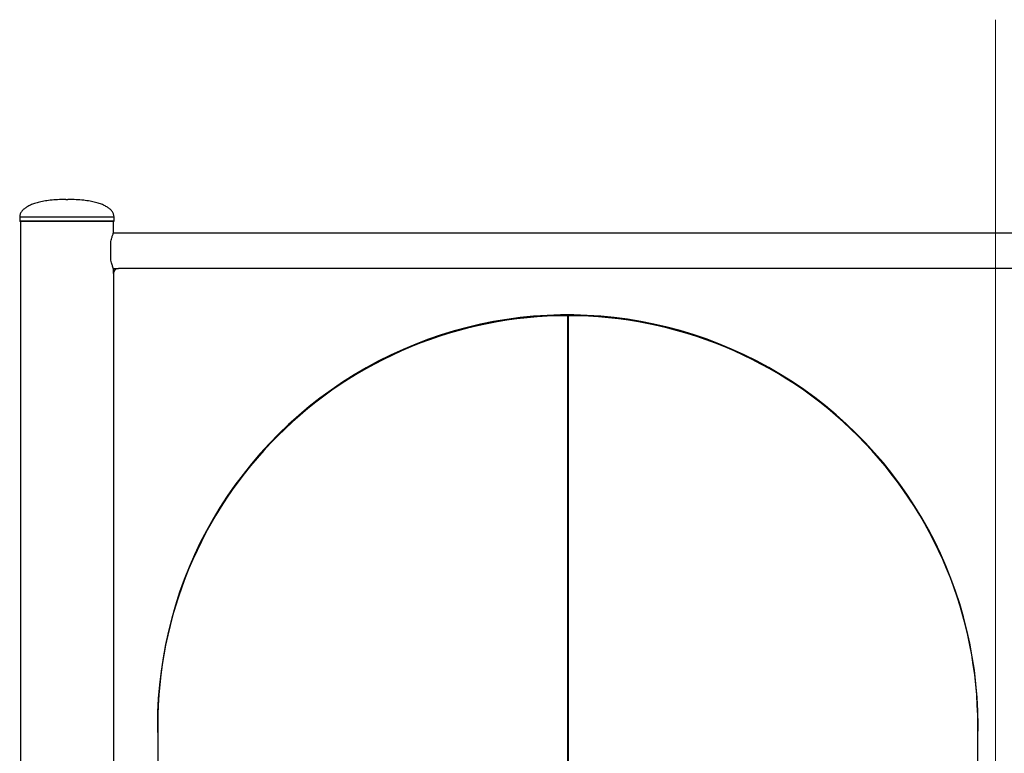
# Model space of a CAD drawing. Units: millimetres. Extents: x 0 to 2115, y 0 to 1488.
# Drawn here: x 1347 to 1442, y 657 to 727 of the extents above; entities that cross this region are included whole.
import ezdxf

# ---------------------------------------------------------------- set-up
doc = ezdxf.new("R2010")
doc.units = ezdxf.units.MM
doc.header["$LTSCALE"] = 50
doc.layers.add('LE_NORM', color=179, linetype='Continuous', lineweight=50)

msp = doc.modelspace()

# ---------------------------------------------------------------- linework, layer by layer
at = {"color": 7, "linetype": 'Continuous', "lineweight": 25}
for p, q in [((1351.7155204, 709.5891976), (1351.9155178, 709.5891976)), ((1347.2905192, 707.939198), (1347.2905192, 707.5392032)), ((1356.2905226, 707.4891829), (1347.3405216, 707.4891829)), ((1347.3705206, 707.4891829), (1347.3705206, 601.0891938)), ((1356.2605176, 706.358006), (1356.2605176, 707.4891829)), ((1356.340519, 707.5392032), (1356.340519, 707.939198)), ((1356.0259137, 703.7749791), (1356.0259137, 705.5734181)), ((1525.2605233, 706.3591981), (1356.2605176, 706.3591981)), ((1356.2605176, 702.4891877), (1356.2605176, 702.9891992)), ((1356.2605176, 702.9891992), (1356.7605231, 702.9891992)), ((1524.7605178, 702.9891992), (1356.7605231, 702.9891992)), ((1356.2605176, 702.4891877), (1356.2605176, 615.9891868)), ((1399.7605208, 698.45083), (1399.7605208, 698.4891915)), ((1399.7605208, 698.45083), (1399.7605208, 639.5087504)), ((1399.8105202, 698.45083), (1399.8105202, 698.4891915)), ((1399.8105202, 698.45083), (1399.8105202, 639.5087504)), ((1360.5105195, 659.2200065), (1360.5105195, 607.7548289)), ((1439.0605204, 607.7548289), (1439.0605204, 659.2200065))]:
    msp.add_line(p, q, dxfattribs=at)
at = {"color": 8, "linetype": 'Continuous', "lineweight": 25}
for p, q in [((1347.2905192, 707.939198), (1356.340519, 707.939198)), ((1347.2905192, 707.5392032), (1356.340519, 707.5392032))]:
    msp.add_line(p, q, dxfattribs=at)
at = {"color": 7, "linetype": 'Continuous', "lineweight": 25, "flags": 128}
msp.add_lwpolyline([(1439.0605204, 657.8376317), (1439.0679311, 658.0635095), (1439.0855204, 659.2391992)], dxfattribs=at)
at = {"color": 7, "linetype": 'Continuous', "lineweight": 25}
for centre, radius, start, end in [((1347.3405205, 707.539193), 0.05, 180, 270), ((1356.2905205, 707.539193), 0.05, 270, 0), ((1356.7605205, 702.489193), 0.5, 90, 180), ((1399.7855205, 659.239193), 39.3, 0, 182.043781126), ((1399.7605205, 659.239193), 39.25, 90, 180.014372751), ((1399.8105205, 659.239193), 39.25, 359.985992423, 90)]:
    msp.add_arc(centre, radius, start, end, dxfattribs=at)
for centre, start_param, end_param in [((1399.7605205, 659.2200064), 1.5707963268, 3.1415926536), ((1399.8105205, 659.2200064), 0, 1.5707963268)]:
    msp.add_ellipse(centre, major_axis=(39.25, 0), ratio=0.999511169, start_param=start_param, end_param=end_param, dxfattribs=at)
for points, knots in [([(1351.7155204, 709.5891976), (1351.4493935, 709.5857553), (1350.9475249, 709.5792638), (1350.2399153, 709.5230024), (1349.6207383, 709.4368791), (1349.0854164, 709.3227466), (1348.6294296, 709.1856226), (1348.2480824, 709.0297867), (1347.9372182, 708.8596048), (1347.6912729, 708.679235), (1347.4859115, 708.4696088), (1347.3262564, 708.2259362), (1347.3016803, 708.0287489), (1347.2905192, 707.939198)], [0, 0, 0, 0, 0.1579228506, 0.2978148006, 0.4209714342, 0.5287039711, 0.6223385007, 0.703219342, 0.7727246866, 0.832266438, 0.8832915154, 0.9469978915, 1, 1, 1, 1]), ([(1356.340519, 707.939198), (1356.3293602, 708.0287489), (1356.3047892, 708.2259367), (1356.1451328, 708.4696111), (1355.9397653, 708.6792331), (1355.6938214, 708.8596034), (1355.3829593, 709.02979), (1355.0016114, 709.1856195), (1354.5456245, 709.3227491), (1354.0103016, 709.4368779), (1353.3911249, 709.5230023), (1352.6835153, 709.5792641), (1352.1816467, 709.5857554), (1351.9155178, 709.5891976)], [0, 0, 0, 0, 0.0530018465, 0.1167081791, 0.1677340431, 0.2272757539, 0.2967800203, 0.3776618956, 0.4712952337, 0.5790288496, 0.7021853991, 0.8420760783, 1, 1, 1, 1]), ([(1356.0259137, 705.5734181), (1356.0437392, 705.6509608), (1356.0799024, 705.8082744), (1356.1371568, 706.0029761), (1356.18945, 706.1636654), (1356.2298888, 706.2773767), (1356.2560514, 706.3474656), (1356.2585497, 706.3540028), (1356.2597606, 706.3571715)], [0, 0, 0, 0, 0.168184025, 0.3412007909, 0.5093961964, 0.6827073261, 0.8462016583, 1, 1, 1, 1]), ([(1356.2597606, 702.9912019), (1356.2600107, 702.990541), (1356.2628302, 702.9830899), (1356.2523389, 703.010687), (1356.2288493, 703.0739998), (1356.1903401, 703.1824468), (1356.141427, 703.3318938), (1356.0833959, 703.5263456), (1356.0452728, 703.6912434), (1356.0259137, 703.7749791)], [0, 0, 0, 0, 0.0150248573, 0.1693995558, 0.3282714515, 0.48284718, 0.6414605149, 0.8179323033, 1, 1, 1, 1]), ([(1398.9527855, 698.4808707), (1398.9528191, 698.4792097), (1398.9528864, 698.4758798), (1398.9529562, 698.4725499), (1398.9529911, 698.470881)], [0, 0, 0, 0, 0.4988041189, 1, 1, 1, 1]), ([(1399.0073208, 698.4819674), (1399.0087882, 698.4820046), (1399.0109918, 698.4820603), (1399.029335, 698.4823734), (1399.0484762, 698.4827478), (1399.072014, 698.4831616), (1399.0910156, 698.4834625), (1399.1021628, 698.4836677), (1399.1043482, 698.4837079)], [0, 0, 0, 0, 0.3194166205, 0.4796726399, 0.6399484497, 0.800335102, 0.9608565551, 1, 1, 1, 1]), ([(1399.0073208, 698.4819674), (1399.0077433, 698.4819942), (1399.0082147, 698.4820241), (1399.014614, 698.4821024), (1399.015278, 698.4821105)], [0, 0, 0, 0, 0.8962363739, 1, 1, 1, 1]), ([(1399.4964007, 698.4883094), (1399.497463, 698.4883177), (1399.502532, 698.4883574), (1399.5111621, 698.488393), (1399.512727, 698.4884144), (1399.5137695, 698.4884286)], [0, 0, 0, 0, 0.0813128665, 0.3879948652, 1, 1, 1, 1])]:
    msp.add_open_spline(points, degree=3, knots=knots, dxfattribs=at)
at = {"layer": 'LE_NORM', "color": 7, "lineweight": 18}
msp.add_line((1440.7605205, 285.1362226), (1440.7605205, 726.8127613), dxfattribs=at)

doc.saveas('drawing.dxf')
